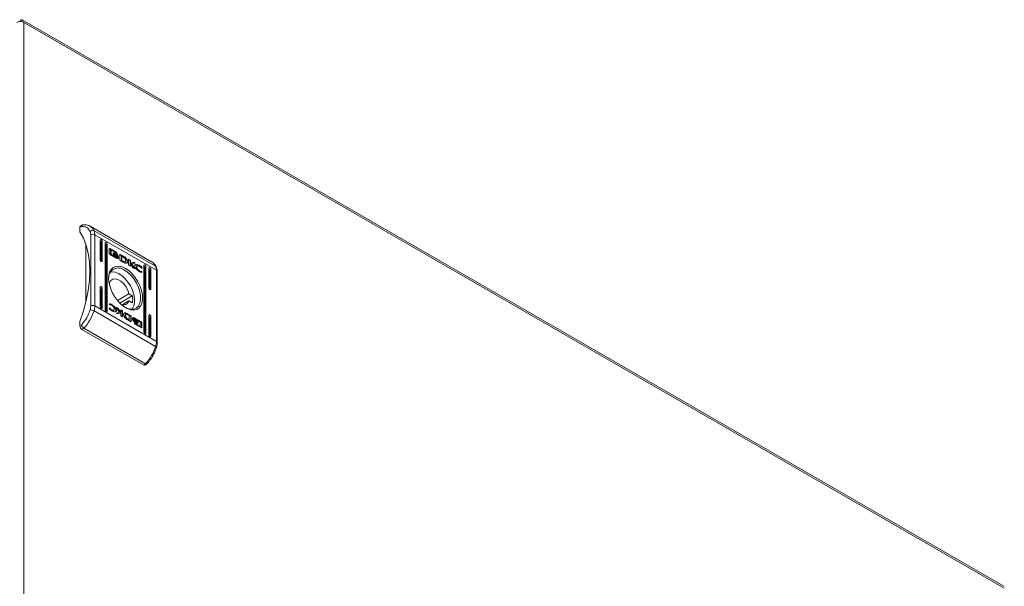
# Model space of a CAD drawing. Units: millimetres. Extents: x -1612 to 4509, y -2460 to 1412.
# Drawn here: x -855 to -505, y -617 to -415 of the extents above; entities that cross this region are included whole.
import ezdxf

# ---------------------------------------------------------------- set-up
doc = ezdxf.new("R2010")
doc.units = ezdxf.units.MM

msp = doc.modelspace()

# ---------------------------------------------------------------- linework, layer by layer
at = {"color": 7, "linetype": 'Continuous', "lineweight": 15}
for p, q in [((-855.23, -415.72), (-855.23, -415.29)), ((-505.24, -616.73), (-854.55, -415.08)), ((-854.39, -415.78), (-854.46, -415.82)), ((-854.39, -415.78), (-853.96, -416.03)), ((-853.96, -818.91), (-853.96, -416.03)), ((-853.96, -416.03), (-505.08, -617.44)), ((-834.02, -488.94), (-833.46, -488.62)), ((-834.02, -490.58), (-834.02, -488.94)), ((-833.1, -488.07), (-833.81, -488.48)), ((-808.5, -501.19), (-830.42, -488.54)), ((-830.35, -490.44), (-830.13, -491.59)), ((-829, -490.16), (-807.08, -502.81)), ((-830.13, -516.92), (-830.13, -491.59)), ((-828.72, -516.92), (-828.72, -491.59)), ((-806.8, -504.24), (-828.72, -491.59)), ((-826.77, -500.48), (-826.77, -493.54)), ((-826.42, -494.15), (-826.07, -493.94)), ((-826.07, -493.94), (-826.07, -500.88)), ((-831.9, -515.54), (-831.9, -495.01)), ((-826.42, -501.09), (-826.42, -494.15)), ((-825.01, -518.24), (-825.01, -494.56)), ((-824.65, -495.17), (-824.3, -494.96)), ((-824.65, -518.85), (-824.65, -495.17)), ((-824.3, -494.96), (-824.3, -518.64)), ((-823.55, -498.25), (-823.55, -496.58)), ((-823.36, -496.47), (-823.5, -496.55)), ((-823.5, -496.55), (-821.23, -497.86)), ((-823.36, -496.47), (-821.09, -497.78)), ((-822.94, -496.88), (-823.08, -496.96)), ((-823.08, -496.96), (-823.08, -498.73)), ((-822.94, -496.88), (-822.94, -498.65)), ((-821.13, -497.93), (-822.94, -496.88)), ((-826.07, -500.88), (-826.42, -501.09)), ((-821.09, -499.89), (-823.36, -498.57)), ((-822.94, -498.65), (-823.08, -498.73)), ((-823.08, -498.73), (-822.12, -499.29)), ((-822.94, -498.65), (-821.87, -499.27)), ((-822.18, -498.39), (-822.18, -498.16)), ((-822.18, -498.75), (-822.18, -498.52)), ((-821.87, -499.27), (-822.01, -499.35)), ((-821.83, -498.19), (-821.83, -498.19)), ((-821.73, -499.03), (-821.35, -499.3)), ((-821.21, -498.19), (-821.35, -498.27)), ((-821.21, -498.46), (-821.35, -498.54)), ((-821.21, -498.74), (-821.35, -498.82)), ((-821.35, -498.82), (-821.26, -498.88)), ((-821.21, -499.22), (-821.35, -499.3)), ((-821.21, -499.58), (-821.35, -499.66)), ((-821.09, -497.78), (-821.23, -497.86)), ((-821.13, -498.12), (-821.13, -497.93)), ((-820.9, -498.25), (-821.13, -498.12)), ((-820.9, -498.11), (-820.9, -498.25)), ((-820.61, -499.88), (-820.46, -499.8)), ((-820.61, -499.52), (-820.46, -499.44)), ((-820.36, -499.16), (-820.42, -499.19)), ((-820.4, -499.42), (-820.4, -499.63)), ((-820.26, -499.55), (-820.4, -499.63)), ((-820.4, -499.77), (-820.4, -500)), ((-820.26, -499.92), (-820.4, -500)), ((-820.26, -499.33), (-820.26, -499.55)), ((-820.26, -499.68), (-820.26, -499.92)), ((-819.76, -498.55), (-818.53, -499.25)), ((-819.76, -500.65), (-819.76, -498.55)), ((-818.68, -499.33), (-819.76, -498.71)), ((-818.6, -501.32), (-819.76, -500.65)), ((-819.08, -499.24), (-819.22, -499.32)), ((-819.22, -500.87), (-819.22, -499.32)), ((-819.08, -500.79), (-819.22, -500.87)), ((-818.81, -501.1), (-819.22, -500.87)), ((-819.08, -499.24), (-819.08, -500.79)), ((-818.62, -499.49), (-819.08, -499.24)), ((-819.08, -500.79), (-818.66, -501.02)), ((-818.66, -501.02), (-818.81, -501.1)), ((-818.68, -499.33), (-818.53, -499.25)), ((-817.65, -500.14), (-817.51, -500.06)), ((-816.68, -502.43), (-816.68, -500.33)), ((-816.68, -500.33), (-816.04, -500.7)), ((-816.18, -500.78), (-816.68, -500.49)), ((-816.04, -500.7), (-816.18, -500.78)), ((-816.18, -501.77), (-816.18, -500.78)), ((-816.04, -500.7), (-816.04, -501.69)), ((-818.59, -501.32), (-818.6, -501.32)), ((-818.06, -501.31), (-817.92, -501.23)), ((-816.03, -502.81), (-816.68, -502.43)), ((-816.18, -501.77), (-815.02, -501.45)), ((-816.18, -501.77), (-816.04, -501.69)), ((-816.03, -501.92), (-816.17, -502.01)), ((-816.17, -502.01), (-816.17, -502.73)), ((-816.04, -501.69), (-814.88, -501.37)), ((-816.03, -501.92), (-816.03, -502.81)), ((-815.16, -503.31), (-816.03, -501.92)), ((-815.49, -501.95), (-815.63, -502.03)), ((-815.63, -502.03), (-814.66, -503.6)), ((-814.39, -501.65), (-815.49, -501.95)), ((-815.49, -501.95), (-814.36, -503.77)), ((-814.36, -503.77), (-815.16, -503.31)), ((-814.88, -501.37), (-815.02, -501.45)), ((-815.02, -501.45), (-814.58, -501.7)), ((-814.88, -501.37), (-814.39, -501.65)), ((-813.76, -503.09), (-813.9, -503.17)), ((-813.56, -502.7), (-813.7, -502.78)), ((-812.83, -502.52), (-812.97, -502.61)), ((-812.81, -504.46), (-812.95, -504.54)), ((-812.11, -503.47), (-812.06, -503.31)), ((-812.02, -503.53), (-812.11, -503.48)), ((-811.91, -503.23), (-812.06, -503.31)), ((-811.91, -503.23), (-812.02, -503.53)), ((-811.22, -526.2), (-811.22, -502.52)), ((-810.86, -503.13), (-810.51, -502.92)), ((-810.86, -526.81), (-810.86, -503.13)), ((-810.51, -502.92), (-810.51, -526.6)), ((-809.45, -510.48), (-809.45, -503.54)), ((-809.1, -504.15), (-808.74, -503.94)), ((-809.1, -511.09), (-809.1, -504.15)), ((-808.74, -503.94), (-808.74, -510.89)), ((-806.8, -504.24), (-806.8, -529.57)), ((-812.02, -504.74), (-812.16, -504.82)), ((-812.16, -504.82), (-812.09, -504.86)), ((-812.09, -504.86), (-812.13, -504.97)), ((-811.95, -504.78), (-812.09, -504.86)), ((-811.95, -504.78), (-812.03, -505)), ((-812.02, -504.74), (-811.95, -504.78)), ((-806.5, -529.98), (-806.5, -504.65)), ((-826.77, -517.22), (-826.77, -510.27)), ((-826.07, -510.68), (-826.42, -510.89)), ((-826.42, -517.83), (-826.42, -510.89)), ((-826.07, -510.68), (-826.07, -517.62)), ((-823.68, -508.55), (-823.47, -508.67)), ((-823.64, -508.77), (-823.47, -508.67)), ((-808.74, -510.89), (-809.1, -511.09)), ((-816.57, -512.65), (-820.67, -515.02)), ((-815.37, -513.35), (-819.84, -515.93)), ((-816.57, -512.65), (-815.37, -513.35)), ((-830.13, -516.92), (-830.35, -518.32)), ((-806.8, -529.57), (-828.72, -516.92)), ((-826.42, -517.83), (-826.07, -517.62)), ((-823.6, -517.93), (-823.49, -517.63)), ((-823.57, -516.39), (-823.49, -516.16)), ((-823.5, -516.42), (-823.57, -516.39)), ((-823.41, -517.68), (-823.54, -517.75)), ((-823.49, -517.63), (-823.41, -517.68)), ((-822.7, -518.35), (-822.85, -518.43)), ((-822.82, -516.56), (-822.68, -516.48)), ((-822.1, -518.54), (-821.96, -518.46)), ((-821.03, -518.54), (-821.18, -518.62)), ((-821.15, -517.39), (-820.36, -517.85)), ((-820.03, -519.21), (-821.15, -517.39)), ((-820.99, -517.65), (-820.5, -517.93)), ((-820.36, -517.85), (-820.5, -517.93)), ((-820.5, -517.93), (-819.63, -519.32)), ((-820.36, -517.85), (-819.49, -519.24)), ((-819.49, -518.35), (-818.84, -518.73)), ((-819.49, -519.24), (-819.49, -518.35)), ((-819.49, -518.52), (-818.98, -518.81)), ((-818.96, -516.48), (-816.57, -515.1)), ((-815.37, -515.8), (-816.57, -515.1)), ((-807.08, -531.32), (-829, -518.67)), ((-824.3, -518.64), (-824.65, -518.85)), ((-821.13, -519.51), (-820.03, -519.21)), ((-820.64, -519.79), (-821.13, -519.51)), ((-821.07, -519.54), (-820.17, -519.29)), ((-819.48, -519.47), (-820.64, -519.79)), ((-820.03, -519.21), (-820.17, -519.29)), ((-819.49, -519.24), (-819.63, -519.32)), ((-819.48, -520.46), (-819.48, -519.47)), ((-818.84, -520.83), (-819.48, -520.46)), ((-818.84, -518.73), (-818.98, -518.81)), ((-818.98, -518.81), (-818.98, -520.75)), ((-818.84, -518.73), (-818.84, -520.83)), ((-817.76, -520.4), (-817.9, -520.49)), ((-817.69, -519.47), (-817.83, -519.55)), ((-817.6, -519.93), (-817.74, -520.01)), ((-817.36, -519.76), (-817.22, -519.68)), ((-817.31, -521.56), (-817.17, -521.48)), ((-817.07, -519.92), (-816.93, -519.84)), ((-817.06, -519.92), (-817.07, -519.92)), ((-817.06, -519.92), (-816.92, -519.84)), ((-815.9, -520.59), (-817.06, -519.92)), ((-816.89, -521.67), (-817.03, -521.75)), ((-816.58, -522), (-817.03, -521.75)), ((-815.76, -522.61), (-816.98, -521.91)), ((-816.93, -519.84), (-816.92, -519.84)), ((-816.92, -519.84), (-815.76, -520.51)), ((-816.89, -521.67), (-816.44, -521.92)), ((-816.44, -520.37), (-816.85, -520.14)), ((-816.44, -521.92), (-816.58, -522)), ((-816.44, -521.92), (-816.44, -520.37)), ((-815.9, -520.59), (-815.76, -520.51)), ((-815.9, -522.53), (-815.9, -520.59)), ((-815.76, -520.51), (-815.76, -522.61)), ((-815.26, -521.48), (-815.26, -521.25)), ((-815.26, -521.83), (-815.26, -521.61)), ((-814.99, -521.89), (-815.07, -521.93)), ((-815.05, -521.36), (-815.05, -521.36)), ((-815.05, -521.72), (-815.05, -521.72)), ((-814.76, -521.9), (-814.86, -521.95)), ((-814.43, -521.27), (-814.57, -521.36)), ((-814.57, -521.36), (-813.64, -521.89)), ((-814.31, -521.71), (-814.45, -521.79)), ((-814.43, -521.27), (-812.15, -522.59)), ((-813.64, -521.89), (-813.79, -521.97)), ((-813.79, -521.97), (-813.71, -522.07)), ((-812.58, -522.51), (-813.64, -521.89)), ((-813.54, -521.95), (-812.3, -522.67)), ((-809.45, -527.22), (-809.45, -520.28)), ((-809.1, -520.89), (-808.74, -520.68)), ((-809.1, -527.83), (-809.1, -520.89)), ((-808.74, -520.68), (-808.74, -527.62)), ((-834.02, -524.05), (-834.02, -522.42)), ((-833.46, -523.73), (-834.02, -524.05)), ((-833.31, -525.28), (-832.61, -524.87)), ((-811.39, -537.93), (-833.31, -525.28)), ((-810.69, -537.52), (-832.61, -524.87)), ((-814.61, -522.91), (-814.39, -523.04)), ((-814.61, -523.05), (-814.61, -522.91)), ((-814.61, -523.07), (-814.53, -523.12)), ((-814.39, -523.04), (-814.53, -523.12)), ((-814.53, -523.12), (-814.53, -523.28)), ((-814.39, -523.23), (-814.51, -523.3)), ((-814.31, -522.25), (-814.45, -522.33)), ((-814.31, -522.53), (-814.45, -522.61)), ((-814.31, -522.8), (-814.45, -522.88)), ((-814.44, -523.37), (-812.72, -524.36)), ((-812.15, -524.69), (-814.43, -523.38)), ((-814.39, -523.04), (-814.39, -523.23)), ((-814.39, -523.23), (-812.58, -524.28)), ((-813.85, -522.42), (-813.99, -522.5)), ((-813.83, -523.05), (-813.69, -522.97)), ((-813.62, -522.68), (-813.76, -522.76)), ((-813.47, -522.99), (-813.61, -523.07)), ((-813.33, -522.41), (-813.41, -522.46)), ((-813.33, -522.77), (-813.41, -522.82)), ((-813.33, -522.41), (-813.33, -522.64)), ((-813.33, -522.77), (-813.33, -523)), ((-812.58, -524.28), (-812.72, -524.36)), ((-812.58, -524.28), (-812.58, -522.51)), ((-812.15, -522.59), (-812.3, -522.67)), ((-812.11, -524.66), (-812.12, -524.7)), ((-812.11, -523), (-811.97, -522.91)), ((-812.11, -523), (-812.11, -524.66)), ((-811.97, -524.58), (-812.11, -524.66)), ((-811.97, -522.91), (-811.97, -524.58)), ((-810.86, -526.81), (-810.51, -526.6)), ((-809.1, -527.83), (-808.74, -527.62)), ((-811.39, -537.93), (-810.69, -537.52)), ((-810.89, -537.98), (-810.18, -537.57))]:
    msp.add_line(p, q, dxfattribs=at)
at = {"color": 8, "linetype": 'Continuous', "lineweight": 15}
msp.add_line((-820.9, -498.11), (-821.02, -498.18), dxfattribs=at)
at = {"color": 7, "linetype": 'Continuous', "lineweight": 15, "flags": 128}
for points in [[(-834.02, -490.58), (-832.77, -492.84), (-831.78, -495.38), (-831.06, -498.19), (-830.63, -501.22), (-830.49, -504.46), (-830.63, -507.86), (-831.06, -511.39), (-831.78, -515.02), (-832.77, -518.71), (-834.02, -522.42)], [(-826.77, -493.54), (-826.75, -493.39), (-826.67, -493.31), (-826.56, -493.28), (-826.42, -493.33), (-826.28, -493.44), (-826.17, -493.6), (-826.09, -493.77), (-826.07, -493.94)], [(-825.01, -494.56), (-824.98, -494.42), (-824.9, -494.33), (-824.79, -494.3), (-824.65, -494.35), (-824.52, -494.46), (-824.4, -494.62), (-824.33, -494.79), (-824.3, -494.96)], [(-826.07, -500.88), (-826.09, -501.03), (-826.17, -501.11), (-826.28, -501.14), (-826.42, -501.09), (-826.56, -500.98), (-826.67, -500.82), (-826.75, -500.65), (-826.77, -500.48)], [(-817.76, -503.6), (-816.54, -504.44), (-815.37, -505.54), (-814.3, -506.84), (-813.38, -508.3), (-812.63, -509.85), (-812.09, -511.43), (-811.78, -512.97), (-811.72, -514.42), (-811.91, -515.71), (-812.33, -516.79), (-812.98, -517.61), (-813.82, -518.15), (-814.82, -518.38), (-815.95, -518.29), (-817.15, -517.88), (-818.37, -517.17), (-819.57, -516.2), (-820.69, -514.99), (-821.7, -513.6), (-822.54, -512.09), (-823.19, -510.52), (-823.61, -508.95), (-823.8, -507.45), (-823.73, -506.07), (-823.43, -504.88), (-822.89, -503.93), (-822.14, -503.24), (-821.21, -502.86), (-820.14, -502.79), (-818.97, -503.04), (-817.76, -503.6)], [(-817.94, -517.45), (-816.93, -517.9), (-815.8, -518.13), (-814.77, -518.03), (-813.88, -517.62), (-813.18, -516.92), (-812.7, -515.94), (-812.45, -514.74), (-812.45, -513.37), (-812.7, -511.88), (-813.18, -510.34), (-813.88, -508.83), (-814.77, -507.4), (-815.8, -506.12), (-816.93, -505.04), (-818.11, -504.21)], [(-811.22, -502.52), (-811.19, -502.38), (-811.11, -502.29), (-811, -502.26), (-810.86, -502.31), (-810.73, -502.42), (-810.61, -502.58), (-810.54, -502.75), (-810.51, -502.92)], [(-809.45, -503.54), (-809.42, -503.4), (-809.35, -503.31), (-809.23, -503.29), (-809.1, -503.33), (-808.96, -503.44), (-808.85, -503.6), (-808.77, -503.77), (-808.74, -503.94)], [(-823.47, -508.67), (-823.03, -507.86), (-822.36, -507.37), (-821.5, -507.23), (-820.53, -507.47), (-819.51, -508.06), (-818.54, -508.95), (-817.68, -510.07), (-817.01, -511.34), (-816.57, -512.65)], [(-823.2, -504.9), (-822.59, -504.81), (-821.49, -504.94), (-820.32, -505.4), (-819.13, -506.15), (-817.99, -507.18), (-816.95, -508.42), (-816.04, -509.83), (-815.32, -511.33), (-814.83, -512.86), (-814.57, -514.35), (-814.57, -515.72), (-814.83, -516.9), (-815.32, -517.86), (-815.56, -518.13)], [(-826.77, -510.27), (-826.75, -510.13), (-826.67, -510.05), (-826.56, -510.02), (-826.42, -510.07), (-826.28, -510.18), (-826.17, -510.33), (-826.09, -510.51), (-826.07, -510.68)], [(-808.74, -510.89), (-808.77, -511.03), (-808.85, -511.11), (-808.96, -511.14), (-809.1, -511.09), (-809.23, -510.98), (-809.35, -510.83), (-809.42, -510.65), (-809.45, -510.48)], [(-826.07, -517.62), (-826.09, -517.76), (-826.17, -517.85), (-826.28, -517.87), (-826.42, -517.83), (-826.56, -517.72), (-826.67, -517.56), (-826.75, -517.39), (-826.77, -517.22)], [(-824.3, -518.64), (-824.33, -518.78), (-824.4, -518.87), (-824.52, -518.9), (-824.65, -518.85), (-824.79, -518.74), (-824.9, -518.58), (-824.98, -518.41), (-825.01, -518.24)], [(-809.45, -520.28), (-809.42, -520.13), (-809.35, -520.05), (-809.23, -520.02), (-809.1, -520.07), (-808.96, -520.18), (-808.85, -520.34), (-808.77, -520.51), (-808.74, -520.68)], [(-810.51, -526.6), (-810.54, -526.74), (-810.61, -526.83), (-810.73, -526.86), (-810.86, -526.81), (-811, -526.7), (-811.11, -526.54), (-811.19, -526.37), (-811.22, -526.2)], [(-808.74, -527.62), (-808.77, -527.77), (-808.85, -527.85), (-808.96, -527.88), (-809.1, -527.83), (-809.23, -527.72), (-809.35, -527.56), (-809.42, -527.39), (-809.45, -527.22)], [(-807.08, -531.32), (-806.95, -531.4), (-806.86, -531.48), (-806.79, -531.56), (-806.77, -531.63), (-806.77, -531.67)]]:
    msp.add_lwpolyline(points, dxfattribs=at)
at = {"color": 7, "linetype": 'Continuous', "lineweight": 15}
for centre, radius, start, end in [((-855.22, -418.53), 2.82, 74.2168, 117.0966), ((-855.01, -417.88), 2.13, 60.5502, 75.0381), ((-833.55, -488.88), 0.48, 124.0573, 187.2538), ((-829.48, -491.22), 1.17, 65.4219, 138.3148), ((-832.12, -491.51), 3.41, 358.7099, 23.3694), ((-829.43, -492.95), 1.54, 62.61, 117.39), ((-820.32, -506.92), 3.5, 50.7663, 186.2098), ((-810.2, -504.16), 3.41, 358.7099, 23.3694), ((-821.57, -514.57), 6.33, 348.8348, 11.1652), ((-830.32, -521), 2.68, 60.3964, 90.7255), ((-829.43, -518.28), 1.54, 62.61, 117.39), ((-834.83, -516.84), 6.11, 342.6239, 359.2815), ((-818.5, -514.56), 2, 242.9291, 344.4306), ((-844.08, -514.04), 15.78, 316.6484, 342.933), ((-832.49, -523.98), 1.54, 182.605, 237.395), ((-822.16, -526.69), 15.78, 316.6484, 342.933), ((-812.91, -529.5), 6.11, 342.6239, 359.2815), ((-811.1, -537.52), 0.503, 234.3817, 294.3085)]:
    msp.add_arc(centre, radius, start, end, dxfattribs=at)
at = {"color": 8, "linetype": 'Continuous', "lineweight": 15}
for centre, radius, start, end in [((-832.23, -491.57), 3.53, 23.563, 59.2083), ((-810.32, -504.23), 3.53, 23.5669, 59.0466), ((-807.37, -503.35), 0.611, 24.9235, 60.9477), ((-807.01, -504.7), 0.503, 5.6973, 65.622), ((-806.99, -530.02), 0.491, 4.2639, 66.3785)]:
    msp.add_arc(centre, radius, start, end, dxfattribs=at)
at = {"color": 7, "linetype": 'Continuous', "lineweight": 15}
for centre in [(-826.77, -493.94), (-825.01, -494.96), (-811.22, -502.92), (-809.45, -503.94), (-826.77, -510.68), (-809.45, -520.68)]:
    msp.add_ellipse(centre, major_axis=(0.5, -0.289), ratio=0.00007, start_param=0.785439, end_param=1.570837, dxfattribs=at)
for points, knots in [([(-855.23, -415.29), (-855.12, -415.21), (-854.89, -415.04), (-854.6, -415.02), (-854.4, -415.19), (-854.34, -415.47), (-854.37, -415.7), (-854.39, -415.78)], [0, 0, 0, 0, 0.217523, 0.437019, 0.656513, 0.876011, 1, 1, 1, 1]), ([(-832.97, -488.05), (-832.99, -488.05), (-833.05, -488.05), (-833.18, -488.11), (-833.32, -488.23), (-833.41, -488.42), (-833.44, -488.55), (-833.46, -488.62)], [0, 0, 0, 0, 0.071796, 0.263331, 0.581503, 0.778344, 1, 1, 1, 1]), ([(-830.35, -490.44), (-830.72, -489.88), (-831.45, -488.75), (-832.79, -488.66), (-833.46, -488.62)], [0, 0, 0, 0, 0.5, 1, 1, 1, 1]), ([(-830.44, -488.55), (-830.72, -488.41), (-831.33, -488.11), (-832.2, -487.97), (-832.77, -488.05), (-832.97, -488.07)], [0, 0, 0, 0, 0.3741946, 0.7827672, 1, 1, 1, 1]), ([(-823.55, -496.58), (-823.55, -496.56), (-823.54, -496.51), (-823.51, -496.46), (-823.45, -496.44), (-823.4, -496.45), (-823.37, -496.47), (-823.36, -496.47)], [0, 0, 0, 0, 0.242945, 0.460414, 0.678515, 0.895112, 1, 1, 1, 1]), ([(-823.54, -496.54), (-823.54, -496.54), (-823.53, -496.54), (-823.51, -496.55), (-823.5, -496.55)], [0, 0, 0, 0, 0.2017672, 1, 1, 1, 1]), ([(-823.36, -498.57), (-823.39, -498.56), (-823.43, -498.53), (-823.49, -498.45), (-823.53, -498.37), (-823.55, -498.3), (-823.55, -498.26), (-823.55, -498.25)], [0, 0, 0, 0, 0.243434, 0.452678, 0.66653, 0.884634, 1, 1, 1, 1]), ([(-822.18, -498.16), (-822.17, -498.21), (-822.12, -498.35), (-821.94, -498.61), (-821.64, -498.94), (-821.37, -499.12), (-821.21, -499.22)], [0, 0, 0, 0, 0.109735, 0.281641, 0.581436, 1, 1, 1, 1]), ([(-821.21, -499.45), (-821.3, -499.39), (-821.56, -499.23), (-821.87, -498.93), (-822.1, -498.6), (-822.16, -498.46), (-822.18, -498.39)], [0, 0, 0, 0, 0.254042, 0.695707, 0.853874, 1, 1, 1, 1]), ([(-822.18, -498.52), (-822.17, -498.57), (-822.12, -498.71), (-821.95, -498.97), (-821.64, -499.3), (-821.37, -499.48), (-821.21, -499.58)], [0, 0, 0, 0, 0.10953, 0.28108, 0.58028, 1, 1, 1, 1]), ([(-821.87, -499.27), (-821.91, -499.22), (-821.99, -499.13), (-822.09, -498.97), (-822.16, -498.84), (-822.18, -498.76), (-822.18, -498.75)], [0, 0, 0, 0, 0.323268, 0.56532, 0.94311, 1, 1, 1, 1]), ([(-822.05, -498.17), (-822.03, -498.14), (-821.97, -498.05), (-821.78, -498), (-821.52, -498.03), (-821.31, -498.14), (-821.21, -498.19)], [0, 0, 0, 0, 0.142879, 0.358922, 0.695665, 1, 1, 1, 1]), ([(-822.01, -498.28), (-822.01, -498.27), (-822.02, -498.26), (-822.04, -498.22), (-822.04, -498.19), (-822.05, -498.17)], [0, 0, 0, 0, 0.253675, 0.507276, 1, 1, 1, 1]), ([(-821.21, -498.36), (-821.3, -498.31), (-821.52, -498.2), (-821.79, -498.17), (-821.95, -498.23), (-822, -498.27), (-822.01, -498.28)], [0, 0, 0, 0, 0.318034, 0.725049, 0.953028, 1, 1, 1, 1]), ([(-821.99, -498.11), (-821.98, -498.11), (-821.88, -498.07), (-821.66, -498.12), (-821.45, -498.22), (-821.35, -498.27)], [0, 0, 0, 0, 0.068145, 0.557626, 1, 1, 1, 1]), ([(-821.98, -498.35), (-821.92, -498.33), (-821.79, -498.26), (-821.52, -498.31), (-821.31, -498.41), (-821.21, -498.46)], [0, 0, 0, 0, 0.247997, 0.636124, 1, 1, 1, 1]), ([(-821.9, -498.48), (-821.9, -498.47), (-821.92, -498.45), (-821.95, -498.41), (-821.96, -498.37), (-821.98, -498.35)], [0, 0, 0, 0, 0.262, 0.524043, 1, 1, 1, 1]), ([(-821.96, -498.37), (-821.96, -498.37), (-821.88, -498.34), (-821.66, -498.39), (-821.45, -498.49), (-821.35, -498.54)], [0, 0, 0, 0, 0.00507, 0.518577, 1, 1, 1, 1]), ([(-821.95, -499.18), (-821.91, -499.23), (-821.72, -499.44), (-821.51, -499.56), (-821.35, -499.66)], [0, 0, 0, 0, 0.236619, 1, 1, 1, 1]), ([(-821.21, -498.63), (-821.3, -498.58), (-821.46, -498.51), (-821.7, -498.45), (-821.82, -498.47), (-821.9, -498.48)], [0, 0, 0, 0, 0.389532, 0.636284, 1, 1, 1, 1]), ([(-821.83, -498.57), (-821.74, -498.57), (-821.6, -498.57), (-821.39, -498.65), (-821.27, -498.71), (-821.21, -498.74)], [0, 0, 0, 0, 0.444089, 0.719358, 1, 1, 1, 1]), ([(-821.66, -498.74), (-821.69, -498.72), (-821.73, -498.68), (-821.78, -498.63), (-821.81, -498.59), (-821.83, -498.57)], [0, 0, 0, 0, 0.402506, 0.700609, 1, 1, 1, 1]), ([(-821.74, -498.67), (-821.73, -498.67), (-821.66, -498.67), (-821.53, -498.73), (-821.41, -498.79), (-821.35, -498.82)], [0, 0, 0, 0, 0.089389, 0.540293, 1, 1, 1, 1]), ([(-821.21, -498.91), (-821.26, -498.89), (-821.35, -498.84), (-821.51, -498.77), (-821.61, -498.75), (-821.66, -498.74)], [0, 0, 0, 0, 0.305179, 0.610397, 1, 1, 1, 1]), ([(-821.35, -499.3), (-821.26, -499.36), (-821, -499.5), (-820.76, -499.51), (-820.61, -499.52)], [0, 0, 0, 0, 0.366217, 1, 1, 1, 1]), ([(-821.35, -499.66), (-821.26, -499.71), (-821, -499.85), (-820.76, -499.87), (-820.61, -499.88)], [0, 0, 0, 0, 0.366244, 1, 1, 1, 1]), ([(-821.21, -498.19), (-821.12, -498.25), (-820.9, -498.39), (-820.64, -498.66), (-820.44, -498.94), (-820.39, -499.09), (-820.36, -499.16)], [0, 0, 0, 0, 0.286542, 0.653656, 0.8359, 1, 1, 1, 1]), ([(-820.41, -499.22), (-820.45, -499.14), (-820.54, -498.95), (-820.82, -498.63), (-821.06, -498.46), (-821.21, -498.36)], [0, 0, 0, 0, 0.199545, 0.504745, 1, 1, 1, 1]), ([(-821.21, -498.46), (-821.12, -498.52), (-820.9, -498.66), (-820.62, -498.94), (-820.49, -499.16), (-820.44, -499.24)], [0, 0, 0, 0, 0.337359, 0.769565, 1, 1, 1, 1]), ([(-820.52, -499.27), (-820.6, -499.18), (-820.73, -499.01), (-820.96, -498.79), (-821.12, -498.69), (-821.21, -498.63)], [0, 0, 0, 0, 0.358488, 0.627908, 1, 1, 1, 1]), ([(-821.21, -498.74), (-821.12, -498.8), (-820.96, -498.9), (-820.75, -499.09), (-820.65, -499.22), (-820.59, -499.28)], [0, 0, 0, 0, 0.442201, 0.717215, 1, 1, 1, 1]), ([(-820.76, -499.26), (-820.8, -499.22), (-820.89, -499.13), (-821.04, -499.02), (-821.15, -498.95), (-821.21, -498.91)], [0, 0, 0, 0, 0.307545, 0.614972, 1, 1, 1, 1]), ([(-821.21, -499.22), (-821.12, -499.27), (-820.86, -499.41), (-820.54, -499.47), (-820.33, -499.41), (-820.27, -499.35), (-820.26, -499.33)], [0, 0, 0, 0, 0.265392, 0.726973, 0.904982, 1, 1, 1, 1]), ([(-820.26, -499.55), (-820.28, -499.58), (-820.36, -499.66), (-820.59, -499.69), (-820.89, -499.62), (-821.12, -499.5), (-821.21, -499.45)], [0, 0, 0, 0, 0.131656, 0.354825, 0.74751, 1, 1, 1, 1]), ([(-821.21, -499.58), (-821.12, -499.63), (-820.86, -499.77), (-820.54, -499.83), (-820.33, -499.77), (-820.27, -499.7), (-820.26, -499.68)], [0, 0, 0, 0, 0.265364, 0.726718, 0.904771, 1, 1, 1, 1]), ([(-821.13, -497.96), (-821.12, -497.97), (-821.1, -498), (-821.06, -498.07), (-821.05, -498.13), (-821.04, -498.16), (-821.04, -498.17)], [0, 0, 0, 0, 0.15501, 0.530889, 0.91496, 1, 1, 1, 1]), ([(-821.09, -497.78), (-821.06, -497.8), (-821.02, -497.83), (-820.96, -497.91), (-820.92, -497.99), (-820.9, -498.06), (-820.9, -498.1), (-820.9, -498.11)], [0, 0, 0, 0, 0.2433966, 0.4521181, 0.665813, 0.884166, 1, 1, 1, 1]), ([(-820.26, -499.92), (-820.28, -499.94), (-820.35, -500.01), (-820.59, -500.04), (-820.86, -500.01), (-821.05, -499.91), (-821.09, -499.89)], [0, 0, 0, 0, 0.11653, 0.377027, 0.885717, 1, 1, 1, 1]), ([(-820.59, -499.28), (-820.62, -499.28), (-820.65, -499.28), (-820.71, -499.28), (-820.74, -499.27), (-820.76, -499.26)], [0, 0, 0, 0, 0.399602, 0.699376, 1, 1, 1, 1]), ([(-820.44, -499.24), (-820.45, -499.25), (-820.46, -499.25), (-820.49, -499.26), (-820.51, -499.27), (-820.52, -499.27)], [0, 0, 0, 0, 0.260581, 0.521262, 1, 1, 1, 1]), ([(-820.36, -499.16), (-820.37, -499.17), (-820.37, -499.18), (-820.39, -499.2), (-820.4, -499.21), (-820.41, -499.22)], [0, 0, 0, 0, 0.255204, 0.510565, 1, 1, 1, 1]), ([(-817.65, -500.14), (-817.73, -500.05), (-817.93, -499.83), (-818.28, -499.57), (-818.54, -499.41), (-818.68, -499.33)], [0, 0, 0, 0, 0.253334, 0.622697, 1, 1, 1, 1]), ([(-818.66, -501.02), (-818.57, -501.07), (-818.37, -501.18), (-818.12, -501.27), (-817.93, -501.26), (-817.82, -501.16), (-817.77, -500.98), (-817.76, -500.83), (-817.76, -500.76)], [0, 0, 0, 0, 0.214944, 0.451243, 0.574931, 0.69937, 0.850977, 1, 1, 1, 1]), ([(-818.34, -499.68), (-818.39, -499.65), (-818.46, -499.6), (-818.55, -499.53), (-818.6, -499.5), (-818.62, -499.49)], [0, 0, 0, 0, 0.498698, 0.749268, 1, 1, 1, 1]), ([(-818.53, -499.25), (-818.44, -499.31), (-818.25, -499.42), (-817.99, -499.61), (-817.73, -499.81), (-817.59, -499.98), (-817.51, -500.06)], [0, 0, 0, 0, 0.269581, 0.539259, 0.766753, 1, 1, 1, 1]), ([(-817.76, -500.76), (-817.76, -500.64), (-817.77, -500.48), (-817.84, -500.23), (-817.96, -500.03), (-818.13, -499.85), (-818.27, -499.74), (-818.34, -499.68)], [0, 0, 0, 0, 0.290494, 0.432079, 0.574704, 0.770883, 1, 1, 1, 1]), ([(-817.51, -500.06), (-817.43, -500.17), (-817.28, -500.38), (-817.11, -500.73), (-817.03, -501.06), (-817.03, -501.33), (-817.12, -501.55), (-817.28, -501.69), (-817.52, -501.76), (-817.72, -501.72), (-817.83, -501.69)], [0, 0, 0, 0, 0.1320543, 0.2649057, 0.3750818, 0.4854767, 0.5924785, 0.7107713, 0.8498064, 1, 1, 1, 1]), ([(-817.43, -501.75), (-817.42, -501.75), (-817.34, -501.73), (-817.23, -501.57), (-817.16, -501.31), (-817.19, -500.99), (-817.32, -500.64), (-817.49, -500.35), (-817.62, -500.18), (-817.65, -500.14)], [0, 0, 0, 0, 0.023642, 0.208469, 0.394436, 0.553557, 0.702988, 0.921536, 1, 1, 1, 1]), ([(-818.06, -501.31), (-818.08, -501.32), (-818.15, -501.36), (-818.4, -501.32), (-818.64, -501.19), (-818.81, -501.1)], [0, 0, 0, 0, 0.109985, 0.360001, 1, 1, 1, 1]), ([(-818.3, -501.48), (-818.34, -501.46), (-818.42, -501.42), (-818.51, -501.37), (-818.56, -501.34), (-818.59, -501.32)], [0, 0, 0, 0, 0.499903, 0.749935, 1, 1, 1, 1]), ([(-817.83, -501.69), (-817.87, -501.68), (-817.97, -501.64), (-818.12, -501.57), (-818.23, -501.51), (-818.3, -501.48)], [0, 0, 0, 0, 0.299774, 0.599163, 1, 1, 1, 1]), ([(-814.48, -502.62), (-814.48, -502.57), (-814.47, -502.45), (-814.38, -502.29), (-814.17, -502.16), (-813.71, -502.14), (-813.23, -502.3), (-812.89, -502.49), (-812.83, -502.52)], [0, 0, 0, 0, 0.069721, 0.154087, 0.289467, 0.515623, 0.902053, 1, 1, 1, 1]), ([(-812.83, -504.68), (-812.93, -504.62), (-813.26, -504.42), (-813.71, -504.09), (-814.11, -503.64), (-814.34, -503.26), (-814.47, -502.91), (-814.48, -502.71), (-814.48, -502.62)], [0, 0, 0, 0, 0.133259, 0.4678961, 0.6269502, 0.7623232, 0.8986272, 1, 1, 1, 1]), ([(-814.26, -502.27), (-814.16, -502.26), (-813.83, -502.21), (-813.37, -502.39), (-813.04, -502.57), (-812.97, -502.61)], [0, 0, 0, 0, 0.271254, 0.852638, 1, 1, 1, 1]), ([(-813.7, -502.8), (-813.72, -502.8), (-813.8, -502.83), (-813.88, -502.96), (-813.89, -503.1), (-813.9, -503.17)], [0, 0, 0, 0, 0.185137, 0.613113, 1, 1, 1, 1]), ([(-813.9, -503.17), (-813.89, -503.25), (-813.88, -503.4), (-813.77, -503.68), (-813.58, -504), (-813.29, -504.32), (-813.07, -504.47), (-812.95, -504.54)], [0, 0, 0, 0, 0.14161, 0.283895, 0.483115, 0.742025, 1, 1, 1, 1]), ([(-812.81, -502.81), (-812.91, -502.76), (-813.12, -502.65), (-813.41, -502.63), (-813.62, -502.72), (-813.74, -502.88), (-813.75, -503.02), (-813.76, -503.09)], [0, 0, 0, 0, 0.2183, 0.496939, 0.695432, 0.855395, 1, 1, 1, 1]), ([(-813.76, -503.09), (-813.75, -503.17), (-813.74, -503.32), (-813.63, -503.59), (-813.44, -503.91), (-813.15, -504.24), (-812.92, -504.39), (-812.81, -504.46)], [0, 0, 0, 0, 0.14161, 0.283895, 0.483115, 0.742025, 1, 1, 1, 1]), ([(-812.06, -503.31), (-812.15, -503.23), (-812.33, -503.05), (-812.63, -502.82), (-812.85, -502.68), (-812.97, -502.61)], [0, 0, 0, 0, 0.30439, 0.60861, 1, 1, 1, 1]), ([(-812.83, -502.52), (-812.73, -502.58), (-812.54, -502.7), (-812.24, -502.93), (-812.03, -503.12), (-811.91, -503.23)], [0, 0, 0, 0, 0.304134, 0.608323, 1, 1, 1, 1]), ([(-812.11, -503.48), (-812.19, -503.37), (-812.32, -503.19), (-812.57, -502.97), (-812.72, -502.87), (-812.81, -502.81)], [0, 0, 0, 0, 0.380133, 0.645554, 1, 1, 1, 1]), ([(-812.81, -504.46), (-812.72, -504.51), (-812.53, -504.61), (-812.27, -504.71), (-812.1, -504.73), (-812.02, -504.74)], [0, 0, 0, 0, 0.347075, 0.670182, 1, 1, 1, 1]), ([(-806.9, -502.98), (-806.94, -502.88), (-807.11, -502.46), (-807.61, -501.87), (-808.13, -501.37), (-808.48, -501.22), (-808.52, -501.2)], [0, 0, 0, 0, 0.125004, 0.527782, 0.94689, 1, 1, 1, 1]), ([(-806.52, -504.65), (-806.52, -504.45), (-806.53, -503.98), (-806.64, -503.45), (-806.8, -503.17), (-806.84, -503.1)], [0, 0, 0, 0, 0.362559, 0.839287, 1, 1, 1, 1]), ([(-812.95, -504.54), (-812.86, -504.6), (-812.68, -504.69), (-812.41, -504.79), (-812.24, -504.81), (-812.16, -504.82)], [0, 0, 0, 0, 0.347075, 0.670182, 1, 1, 1, 1]), ([(-812.03, -505), (-812.12, -504.98), (-812.3, -504.93), (-812.57, -504.82), (-812.75, -504.73), (-812.83, -504.68)], [0, 0, 0, 0, 0.346209, 0.671398, 1, 1, 1, 1]), ([(-833.46, -523.73), (-832.79, -522.91), (-831.45, -521.28), (-830.72, -519.31), (-830.35, -518.32)], [0, 0, 0, 0, 0.500001, 1, 1, 1, 1]), ([(-822.69, -518.64), (-822.78, -518.58), (-822.97, -518.46), (-823.28, -518.23), (-823.49, -518.04), (-823.6, -517.93)], [0, 0, 0, 0, 0.304142, 0.608328, 1, 1, 1, 1]), ([(-823.55, -517.76), (-823.47, -517.87), (-823.33, -518.05), (-823.09, -518.27), (-822.93, -518.37), (-822.85, -518.43)], [0, 0, 0, 0, 0.380146, 0.645568, 1, 1, 1, 1]), ([(-822.82, -516.56), (-822.92, -516.51), (-823.1, -516.41), (-823.34, -516.32), (-823.47, -516.28), (-823.53, -516.27)], [0, 0, 0, 0, 0.397268, 0.770504, 1, 1, 1, 1]), ([(-822.7, -516.7), (-822.8, -516.65), (-822.98, -516.55), (-823.25, -516.45), (-823.42, -516.43), (-823.5, -516.42)], [0, 0, 0, 0, 0.347067, 0.670178, 1, 1, 1, 1]), ([(-823.49, -516.16), (-823.4, -516.18), (-823.22, -516.23), (-822.95, -516.34), (-822.77, -516.43), (-822.68, -516.48)], [0, 0, 0, 0, 0.346209, 0.671398, 1, 1, 1, 1]), ([(-823.41, -517.68), (-823.33, -517.79), (-823.19, -517.97), (-822.95, -518.19), (-822.79, -518.29), (-822.7, -518.35)], [0, 0, 0, 0, 0.380146, 0.645568, 1, 1, 1, 1]), ([(-822.85, -518.43), (-822.75, -518.48), (-822.54, -518.59), (-822.27, -518.62), (-822.14, -518.55), (-822.1, -518.53)], [0, 0, 0, 0, 0.348603, 0.793545, 1, 1, 1, 1]), ([(-822.82, -516.56), (-822.73, -516.62), (-822.4, -516.82), (-821.95, -517.15), (-821.54, -517.61), (-821.31, -517.98), (-821.19, -518.33), (-821.18, -518.53), (-821.18, -518.62)], [0, 0, 0, 0, 0.133259, 0.467893, 0.626954, 0.762321, 0.898627, 1, 1, 1, 1]), ([(-821.76, -518.07), (-821.77, -517.99), (-821.78, -517.84), (-821.88, -517.57), (-822.08, -517.25), (-822.37, -516.92), (-822.59, -516.77), (-822.7, -516.7)], [0, 0, 0, 0, 0.141609, 0.283893, 0.483111, 0.742026, 1, 1, 1, 1]), ([(-822.7, -518.35), (-822.61, -518.4), (-822.39, -518.51), (-822.11, -518.53), (-821.9, -518.44), (-821.78, -518.28), (-821.77, -518.14), (-821.76, -518.07)], [0, 0, 0, 0, 0.218306, 0.496943, 0.695435, 0.855396, 1, 1, 1, 1]), ([(-821.03, -518.54), (-821.04, -518.59), (-821.05, -518.71), (-821.14, -518.87), (-821.35, -519), (-821.81, -519.02), (-822.29, -518.86), (-822.62, -518.67), (-822.69, -518.64)], [0, 0, 0, 0, 0.069721, 0.154088, 0.289468, 0.51562, 0.902052, 1, 1, 1, 1]), ([(-822.68, -516.48), (-822.59, -516.54), (-822.26, -516.74), (-821.81, -517.07), (-821.4, -517.52), (-821.17, -517.9), (-821.05, -518.25), (-821.04, -518.45), (-821.03, -518.54)], [0, 0, 0, 0, 0.133259, 0.467893, 0.626954, 0.762321, 0.898627, 1, 1, 1, 1]), ([(-821.18, -518.62), (-821.18, -518.67), (-821.19, -518.79), (-821.26, -518.92), (-821.33, -518.96), (-821.37, -518.98)], [0, 0, 0, 0, 0.304584, 0.673153, 1, 1, 1, 1]), ([(-818, -521.1), (-818.08, -520.99), (-818.24, -520.78), (-818.41, -520.43), (-818.49, -520.1), (-818.48, -519.83), (-818.39, -519.61), (-818.23, -519.47), (-817.99, -519.4), (-817.79, -519.44), (-817.69, -519.47)], [0, 0, 0, 0, 0.132055, 0.264907, 0.375084, 0.485479, 0.592481, 0.710775, 0.84981, 1, 1, 1, 1]), ([(-817.83, -519.55), (-817.92, -519.53), (-818.12, -519.48), (-818.28, -519.54), (-818.36, -519.57)], [0, 0, 0, 0, 0.463682, 1, 1, 1, 1]), ([(-816.98, -521.91), (-817.08, -521.85), (-817.26, -521.74), (-817.53, -521.55), (-817.78, -521.35), (-817.93, -521.18), (-818, -521.1)], [0, 0, 0, 0, 0.2695907, 0.5392598, 0.7667533, 1, 1, 1, 1]), ([(-817.9, -520.49), (-817.89, -520.38), (-817.88, -520.21), (-817.82, -520.05), (-817.75, -520.03), (-817.73, -520.02)], [0, 0, 0, 0, 0.538639, 0.84991, 1, 1, 1, 1]), ([(-817.31, -521.56), (-817.41, -521.49), (-817.55, -521.37), (-817.72, -521.18), (-817.82, -521.01), (-817.89, -520.79), (-817.9, -520.62), (-817.9, -520.5), (-817.9, -520.49)], [0, 0, 0, 0, 0.288985, 0.44395, 0.572917, 0.701632, 0.954984, 1, 1, 1, 1]), ([(-817.36, -519.76), (-817.41, -519.74), (-817.5, -519.69), (-817.66, -519.61), (-817.77, -519.57), (-817.83, -519.55)], [0, 0, 0, 0, 0.299318, 0.598674, 1, 1, 1, 1]), ([(-816.85, -520.14), (-816.95, -520.09), (-817.14, -519.98), (-817.4, -519.89), (-817.58, -519.9), (-817.69, -520), (-817.75, -520.18), (-817.76, -520.33), (-817.76, -520.4)], [0, 0, 0, 0, 0.214943, 0.451241, 0.574936, 0.69937, 0.850977, 1, 1, 1, 1]), ([(-817.76, -520.4), (-817.75, -520.52), (-817.75, -520.68), (-817.67, -520.93), (-817.56, -521.13), (-817.38, -521.31), (-817.25, -521.42), (-817.17, -521.48)], [0, 0, 0, 0, 0.290495, 0.432085, 0.57471, 0.77089, 1, 1, 1, 1]), ([(-817.69, -519.47), (-817.64, -519.48), (-817.55, -519.52), (-817.39, -519.59), (-817.28, -519.65), (-817.22, -519.68)], [0, 0, 0, 0, 0.2997891, 0.5991498, 1, 1, 1, 1]), ([(-817.07, -519.92), (-817.09, -519.9), (-817.16, -519.87), (-817.25, -519.82), (-817.32, -519.78), (-817.36, -519.76)], [0, 0, 0, 0, 0.2439932, 0.6219923, 1, 1, 1, 1]), ([(-817.03, -521.75), (-817.06, -521.74), (-817.11, -521.7), (-817.21, -521.64), (-817.28, -521.59), (-817.31, -521.56)], [0, 0, 0, 0, 0.250192, 0.624853, 1, 1, 1, 1]), ([(-817.22, -519.68), (-817.17, -519.7), (-817.1, -519.74), (-817, -519.79), (-816.95, -519.82), (-816.93, -519.84)], [0, 0, 0, 0, 0.499903, 0.749898, 1, 1, 1, 1]), ([(-817.17, -521.48), (-817.13, -521.51), (-817.06, -521.56), (-816.96, -521.63), (-816.91, -521.66), (-816.89, -521.67)], [0, 0, 0, 0, 0.498681, 0.74924, 1, 1, 1, 1]), ([(-815.26, -521.25), (-815.24, -521.22), (-815.17, -521.15), (-814.93, -521.12), (-814.66, -521.15), (-814.46, -521.25), (-814.43, -521.27)], [0, 0, 0, 0, 0.116523, 0.37702, 0.885716, 1, 1, 1, 1]), ([(-814.31, -521.58), (-814.4, -521.53), (-814.66, -521.39), (-814.97, -521.33), (-815.19, -521.39), (-815.24, -521.46), (-815.26, -521.48)], [0, 0, 0, 0, 0.265364, 0.726718, 0.904771, 1, 1, 1, 1]), ([(-815.26, -521.61), (-815.23, -521.58), (-815.16, -521.5), (-814.93, -521.47), (-814.63, -521.54), (-814.4, -521.66), (-814.31, -521.71)], [0, 0, 0, 0, 0.131663, 0.354821, 0.747503, 1, 1, 1, 1]), ([(-814.31, -521.94), (-814.4, -521.89), (-814.66, -521.75), (-814.97, -521.69), (-815.19, -521.75), (-815.24, -521.81), (-815.26, -521.83)], [0, 0, 0, 0, 0.265392, 0.726973, 0.904982, 1, 1, 1, 1]), ([(-815.19, -521.23), (-815.17, -521.22), (-815.02, -521.19), (-814.8, -521.24), (-814.6, -521.34), (-814.57, -521.36)], [0, 0, 0, 0, 0.1015464, 0.8351813, 1, 1, 1, 1]), ([(-815.19, -521.59), (-815.17, -521.58), (-815.03, -521.54), (-814.77, -521.63), (-814.54, -521.75), (-814.45, -521.79)], [0, 0, 0, 0, 0.110068, 0.651716, 1, 1, 1, 1]), ([(-815.15, -522), (-815.15, -521.99), (-815.14, -521.98), (-815.13, -521.96), (-815.12, -521.95), (-815.11, -521.94)], [0, 0, 0, 0, 0.255204, 0.510565, 1, 1, 1, 1]), ([(-814.31, -522.97), (-814.4, -522.91), (-814.62, -522.77), (-814.88, -522.5), (-815.07, -522.22), (-815.13, -522.07), (-815.15, -522)], [0, 0, 0, 0, 0.286541, 0.653649, 0.835891, 1, 1, 1, 1]), ([(-815.11, -521.94), (-815.07, -522.02), (-814.97, -522.21), (-814.7, -522.53), (-814.45, -522.7), (-814.31, -522.8)], [0, 0, 0, 0, 0.199544, 0.504747, 1, 1, 1, 1]), ([(-815.07, -521.92), (-815.07, -521.91), (-815.05, -521.91), (-815.03, -521.9), (-815.01, -521.89), (-814.99, -521.89)], [0, 0, 0, 0, 0.260581, 0.521262, 1, 1, 1, 1]), ([(-814.31, -522.7), (-814.4, -522.64), (-814.62, -522.5), (-814.89, -522.22), (-815.03, -522), (-815.07, -521.92)], [0, 0, 0, 0, 0.337356, 0.769566, 1, 1, 1, 1]), ([(-814.99, -521.89), (-814.92, -521.98), (-814.79, -522.15), (-814.55, -522.37), (-814.4, -522.47), (-814.31, -522.53)], [0, 0, 0, 0, 0.358487, 0.627911, 1, 1, 1, 1]), ([(-814.92, -521.88), (-814.9, -521.88), (-814.86, -521.88), (-814.81, -521.88), (-814.77, -521.89), (-814.76, -521.9)], [0, 0, 0, 0, 0.399531, 0.699332, 1, 1, 1, 1]), ([(-814.31, -522.42), (-814.4, -522.36), (-814.55, -522.26), (-814.76, -522.07), (-814.87, -521.94), (-814.92, -521.88)], [0, 0, 0, 0, 0.442201, 0.717215, 1, 1, 1, 1]), ([(-814.76, -521.9), (-814.71, -521.94), (-814.62, -522.03), (-814.47, -522.15), (-814.36, -522.21), (-814.31, -522.25)], [0, 0, 0, 0, 0.30754, 0.614969, 1, 1, 1, 1]), ([(-814.45, -521.79), (-814.35, -521.85), (-814.17, -521.96), (-814.01, -522.13), (-813.93, -522.21)], [0, 0, 0, 0, 0.53342, 1, 1, 1, 1]), ([(-813.33, -522.64), (-813.35, -522.59), (-813.4, -522.45), (-813.57, -522.19), (-813.88, -521.86), (-814.15, -521.68), (-814.31, -521.58)], [0, 0, 0, 0, 0.109531, 0.281075, 0.580279, 1, 1, 1, 1]), ([(-814.31, -521.71), (-814.21, -521.77), (-813.95, -521.93), (-813.64, -522.23), (-813.41, -522.56), (-813.36, -522.7), (-813.33, -522.77)], [0, 0, 0, 0, 0.254043, 0.695704, 0.853873, 1, 1, 1, 1]), ([(-813.33, -523), (-813.35, -522.95), (-813.4, -522.81), (-813.57, -522.55), (-813.88, -522.22), (-814.15, -522.04), (-814.31, -521.94)], [0, 0, 0, 0, 0.1097355, 0.2816415, 0.5814448, 1, 1, 1, 1]), ([(-813.64, -521.89), (-813.6, -521.94), (-813.53, -522.03), (-813.42, -522.19), (-813.36, -522.32), (-813.33, -522.4), (-813.33, -522.41)], [0, 0, 0, 0, 0.32325, 0.565303, 0.94311, 1, 1, 1, 1]), ([(-833.46, -523.73), (-833.44, -523.79), (-833.41, -523.9), (-833.32, -524.12), (-833.18, -524.33), (-833.02, -524.52), (-832.84, -524.71), (-832.7, -524.81), (-832.61, -524.87)], [0, 0, 0, 0, 0.150593, 0.284319, 0.500454, 0.630567, 0.757291, 1, 1, 1, 1]), ([(-814.43, -523.38), (-814.45, -523.36), (-814.5, -523.33), (-814.55, -523.25), (-814.59, -523.17), (-814.61, -523.1), (-814.61, -523.06), (-814.61, -523.05)], [0, 0, 0, 0, 0.243392, 0.452135, 0.665854, 0.884197, 1, 1, 1, 1]), ([(-814.45, -522.33), (-814.4, -522.36), (-814.31, -522.41), (-814.15, -522.47), (-814.05, -522.49), (-813.99, -522.5)], [0, 0, 0, 0, 0.305163, 0.610393, 1, 1, 1, 1]), ([(-814.45, -522.61), (-814.35, -522.66), (-814.2, -522.74), (-813.96, -522.79), (-813.84, -522.77), (-813.76, -522.76)], [0, 0, 0, 0, 0.389537, 0.636292, 1, 1, 1, 1]), ([(-814.45, -522.88), (-814.35, -522.93), (-814.13, -523.05), (-813.94, -523.05), (-813.83, -523.05)], [0, 0, 0, 0, 0.439039, 1, 1, 1, 1]), ([(-814.31, -522.25), (-814.26, -522.27), (-814.16, -522.32), (-814.01, -522.39), (-813.91, -522.41), (-813.85, -522.42)], [0, 0, 0, 0, 0.305163, 0.610393, 1, 1, 1, 1]), ([(-813.69, -522.59), (-813.77, -522.59), (-813.91, -522.59), (-814.13, -522.51), (-814.25, -522.45), (-814.31, -522.42)], [0, 0, 0, 0, 0.444104, 0.719357, 1, 1, 1, 1]), ([(-814.31, -522.53), (-814.21, -522.58), (-814.06, -522.65), (-813.82, -522.71), (-813.69, -522.69), (-813.62, -522.68)], [0, 0, 0, 0, 0.389537, 0.636292, 1, 1, 1, 1]), ([(-813.7, -522.87), (-813.7, -522.87), (-813.78, -522.9), (-814, -522.85), (-814.2, -522.75), (-814.31, -522.7)], [0, 0, 0, 0, 0.005083, 0.518576, 1, 1, 1, 1]), ([(-814.31, -522.8), (-814.21, -522.85), (-813.99, -522.96), (-813.72, -522.99), (-813.56, -522.93), (-813.51, -522.89), (-813.51, -522.88)], [0, 0, 0, 0, 0.318038, 0.725056, 0.953028, 1, 1, 1, 1]), ([(-813.47, -522.99), (-813.49, -523.02), (-813.55, -523.11), (-813.73, -523.16), (-814, -523.13), (-814.21, -523.02), (-814.31, -522.97)], [0, 0, 0, 0, 0.142894, 0.358922, 0.695665, 1, 1, 1, 1]), ([(-813.99, -522.5), (-813.97, -522.52), (-813.95, -522.54), (-813.92, -522.57), (-813.92, -522.57)], [0, 0, 0, 0, 0.908943, 1, 1, 1, 1]), ([(-813.85, -522.42), (-813.83, -522.44), (-813.79, -522.48), (-813.74, -522.53), (-813.7, -522.57), (-813.69, -522.59)], [0, 0, 0, 0, 0.402472, 0.700619, 1, 1, 1, 1]), ([(-813.76, -522.76), (-813.75, -522.77), (-813.74, -522.79), (-813.72, -522.83), (-813.7, -522.85), (-813.7, -522.86)], [0, 0, 0, 0, 0.328468, 0.656891, 1, 1, 1, 1]), ([(-813.65, -522.96), (-813.64, -522.97), (-813.64, -522.99), (-813.62, -523.02), (-813.61, -523.05), (-813.61, -523.07)], [0, 0, 0, 0, 0.253726, 0.507254, 1, 1, 1, 1]), ([(-813.62, -522.68), (-813.61, -522.69), (-813.6, -522.71), (-813.57, -522.75), (-813.55, -522.79), (-813.54, -522.81)], [0, 0, 0, 0, 0.262058, 0.52408, 1, 1, 1, 1]), ([(-813.51, -522.88), (-813.5, -522.89), (-813.49, -522.91), (-813.48, -522.94), (-813.47, -522.97), (-813.47, -522.99)], [0, 0, 0, 0, 0.253726, 0.507254, 1, 1, 1, 1]), ([(-812.11, -523), (-812.11, -522.97), (-812.12, -522.91), (-812.15, -522.82), (-812.2, -522.75), (-812.25, -522.69), (-812.29, -522.67), (-812.3, -522.67)], [0, 0, 0, 0, 0.243019, 0.460367, 0.678142, 0.894639, 1, 1, 1, 1]), ([(-812.15, -522.59), (-812.13, -522.6), (-812.09, -522.63), (-812.03, -522.71), (-811.99, -522.79), (-811.97, -522.86), (-811.97, -522.9), (-811.97, -522.91)], [0, 0, 0, 0, 0.243426, 0.452695, 0.66654, 0.884638, 1, 1, 1, 1]), ([(-811.97, -524.58), (-811.97, -524.6), (-811.97, -524.65), (-812.01, -524.7), (-812.06, -524.72), (-812.11, -524.71), (-812.14, -524.69), (-812.15, -524.69)], [0, 0, 0, 0, 0.242912, 0.460401, 0.678476, 0.895076, 1, 1, 1, 1]), ([(-808.13, -534.79), (-807.86, -534.28), (-807.47, -533.56), (-807.04, -532.51), (-806.87, -531.98), (-806.78, -531.67)], [0, 0, 0, 0, 0.502527, 0.706046, 1, 1, 1, 1]), ([(-806.77, -531.67), (-806.7, -531.42), (-806.57, -530.9), (-806.49, -530.34), (-806.51, -530.04), (-806.52, -529.99)], [0, 0, 0, 0, 0.444159, 0.897362, 1, 1, 1, 1]), ([(-810.18, -537.55), (-810.04, -537.4), (-809.68, -537.02), (-809.11, -536.29), (-808.56, -535.52), (-808.24, -534.98), (-808.13, -534.79)], [0, 0, 0, 0, 0.186062, 0.465653, 0.808904, 1, 1, 1, 1]), ([(-810.69, -537.52), (-810.6, -537.57), (-810.46, -537.63), (-810.32, -537.63), (-810.23, -537.61), (-810.2, -537.56), (-810.19, -537.55)], [0, 0, 0, 0, 0.411806, 0.62681, 0.847553, 1, 1, 1, 1])]:
    msp.add_open_spline(points, degree=3, knots=knots, dxfattribs=at)

doc.saveas('drawing.dxf')
